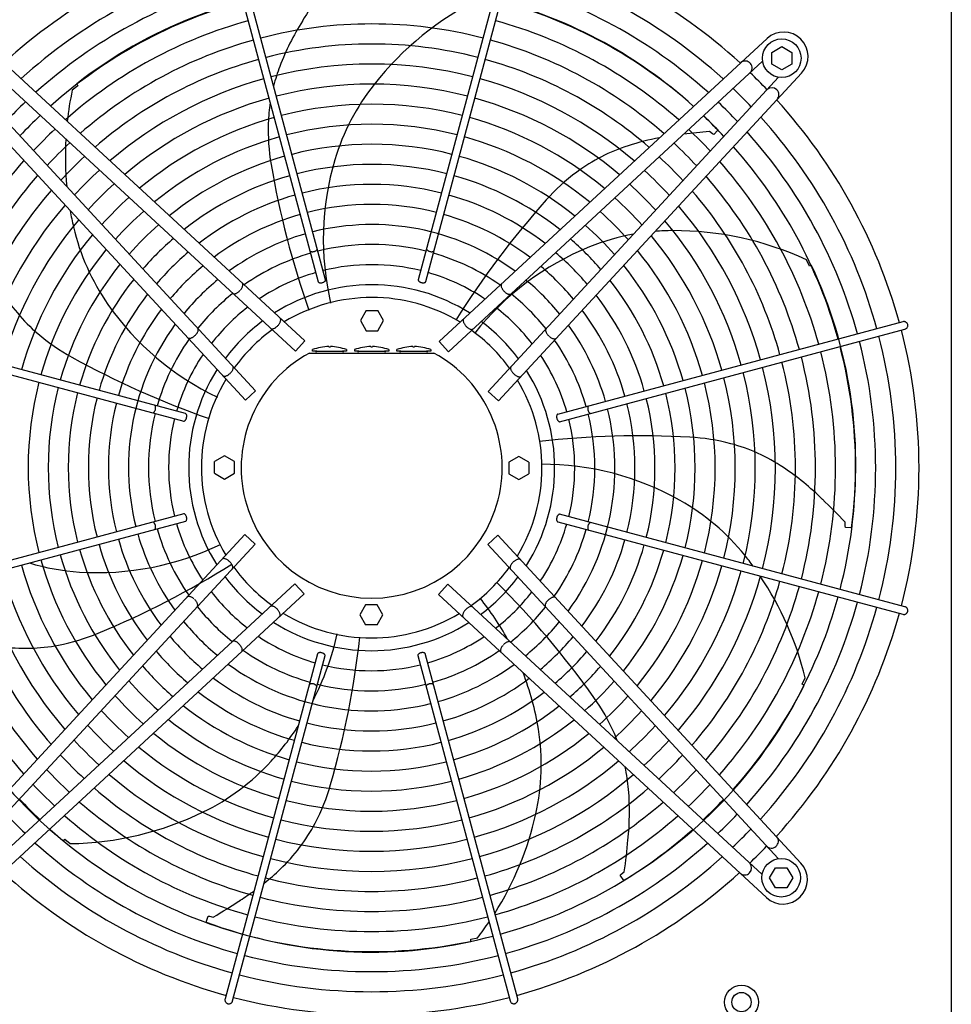
# Model space of a CAD drawing. Units: millimetres. Extents: x 14730 to 26963, y -10183 to -1239.
# Drawn here: x 22858 to 23461, y -4582 to -3945 of the extents above; entities that cross this region are included whole.
import ezdxf

# ---------------------------------------------------------------- set-up
doc = ezdxf.new("R2010")
doc.units = ezdxf.units.MM
doc.layers.add('1', color=7, linetype='Continuous')

msp = doc.modelspace()

# ---------------------------------------------------------------- linework, layer by layer
at = {"color": 1, "linetype": 'Continuous'}
msp.add_line((23461.28, -3860.13), (23461.28, -4609.13), dxfattribs=at)
at = {"color": 6, "linetype": 'Continuous'}
for points in [[(23046.31, -4094.47), (23046.55, -4094.71), (23046.9, -4094.9), (23047.34, -4095.01), (23047.85, -4095.05), (23048.41, -4095.01), (23048.97, -4094.89), (23049.52, -4094.71), (23050.02, -4094.47), (23050.44, -4094.18), (23050.77, -4093.86), (23050.98, -4093.52), (23051.07, -4093.2)], [(23121.78, -4093.2), (23121.87, -4093.55), (23122.11, -4093.9), (23122.48, -4094.23), (23122.95, -4094.53), (23123.49, -4094.77), (23124.09, -4094.94), (23124.69, -4095.03), (23125.26, -4095.04), (23125.77, -4094.95), (23126.18, -4094.79), (23126.47, -4094.55), (23126.63, -4094.26)], [(23001.3, -4119.85), (23001.93, -4119.01), (23002.41, -4118.15), (23002.73, -4117.32), (23002.86, -4116.56), (23002.8, -4115.92), (23002.54, -4115.43)], [(23051.61, -4114.39), (23051.78, -4114.7), (23052.1, -4114.94), (23052.56, -4115.11), (23053.11, -4115.17), (23053.73, -4115.15), (23054.37, -4115.02), (23054.98, -4114.81), (23055.53, -4114.53), (23055.97, -4114.19), (23056.29, -4113.82), (23056.45, -4113.45), (23056.44, -4113.1)], [(23116.41, -4113.1), (23116.39, -4113.39), (23116.49, -4113.7), (23116.7, -4114.01), (23117.01, -4114.31), (23117.4, -4114.58), (23117.87, -4114.81), (23118.38, -4114.99), (23118.9, -4115.12)], [(23118.9, -4115.12), (23119.46, -4115.17), (23119.99, -4115.16), (23120.45, -4115.06), (23120.83, -4114.9), (23121.09, -4114.67), (23121.24, -4114.39)], [(23170.27, -4115.77), (23170.05, -4116.15), (23169.96, -4116.63), (23169.98, -4117.19), (23170.13, -4117.81), (23170.4, -4118.48), (23170.77, -4119.17), (23171.24, -4119.85), (23171.78, -4120.49)], [(22996.44, -4122.03), (22996.83, -4122.21), (22997.32, -4122.27), (22997.88, -4122.2), (22998.49, -4122.01), (22999.13, -4121.69), (22999.79, -4121.26), (23000.43, -4120.74), (23001.03, -4120.15)], [(23171.78, -4120.49), (23172.39, -4121.09), (23173.03, -4121.61), (23173.68, -4122.03), (23174.33, -4122.35), (23174.94, -4122.55), (23175.5, -4122.62), (23175.98, -4122.56), (23176.37, -4122.37)], [(23025.57, -4142.83), (23026.13, -4142.16), (23026.62, -4141.45), (23026.99, -4140.75), (23027.26, -4140.06), (23027.39, -4139.42), (23027.39, -4138.86), (23027.26, -4138.39), (23027.01, -4138.03)], [(23145.81, -4138.38), (23145.55, -4138.73), (23145.42, -4139.2), (23145.42, -4139.77), (23145.56, -4140.4), (23145.82, -4141.09), (23146.2, -4141.8), (23146.68, -4142.5), (23147.24, -4143.18)], [(23433.05, -4142.12), (23432.8, -4141.51), (23432.4, -4141), (23431.89, -4140.6), (23431.3, -4140.35), (23430.66, -4140.26), (23430.02, -4140.34)], [(22971.91, -4149.27), (22972.51, -4148.66), (22973.03, -4148.02), (22973.45, -4147.37), (22973.77, -4146.72), (22973.97, -4146.11), (22974.04, -4145.55), (22973.98, -4145.07), (22973.79, -4144.68)], [(23020.9, -4144.64), (23021.27, -4144.87), (23021.75, -4144.96), (23022.31, -4144.92), (23022.94, -4144.73), (23023.6, -4144.42), (23024.28, -4143.98), (23024.94, -4143.45), (23025.57, -4142.83)], [(23147.24, -4143.18), (23147.87, -4143.79), (23148.54, -4144.33), (23149.21, -4144.76), (23149.88, -4145.08), (23150.5, -4145.26), (23151.07, -4145.31), (23151.54, -4145.21), (23151.92, -4144.99)], [(23199.03, -4145.02), (23198.84, -4145.41), (23198.78, -4145.9), (23198.85, -4146.46), (23199.04, -4147.07), (23199.36, -4147.71), (23199.79, -4148.37), (23200.31, -4149.01), (23200.9, -4149.61)], [(23431.31, -4145.17), (23431.91, -4144.92), (23432.42, -4144.53), (23432.81, -4144.01), (23433.05, -4143.41), (23433.13, -4142.76), (23433.05, -4142.12)], [(22967.19, -4150.78), (22967.57, -4151), (22968.04, -4151.09), (22968.61, -4151.07), (22969.23, -4150.92), (22969.9, -4150.65), (22970.59, -4150.28), (22971.26, -4149.81), (22971.91, -4149.27)], [(23201.2, -4149.88), (23202.04, -4150.51), (23202.9, -4150.99), (23203.73, -4151.31), (23204.49, -4151.44), (23205.13, -4151.38), (23205.62, -4151.12)], [(22994.6, -4173.81), (22995.21, -4173.18), (22995.75, -4172.51), (22996.18, -4171.84), (22996.49, -4171.17), (22996.68, -4170.55), (22996.73, -4169.99), (22996.63, -4169.51), (22996.4, -4169.13)], [(23176.41, -4169.48), (23176.18, -4169.85), (23176.09, -4170.33), (23176.14, -4170.89), (23176.32, -4171.52), (23176.63, -4172.18), (23177.07, -4172.86), (23177.6, -4173.52), (23178.22, -4174.15)], [(22989.8, -4175.24), (22990.15, -4175.5), (22990.62, -4175.63), (22991.18, -4175.63), (22991.82, -4175.49), (22992.51, -4175.23), (22993.22, -4174.85), (22993.92, -4174.37), (22994.6, -4173.81)], [(23178.22, -4174.15), (23178.89, -4174.72), (23179.6, -4175.2), (23180.31, -4175.57), (23180.99, -4175.84), (23181.63, -4175.97), (23182.19, -4175.97), (23182.66, -4175.84), (23183.02, -4175.59)], [(22944.62, -4199.27), (22944.96, -4199.18), (22945.32, -4198.94), (22945.65, -4198.58), (22945.95, -4198.1), (22946.19, -4197.56), (22946.36, -4196.96), (22946.45, -4196.36), (22946.46, -4195.79), (22946.37, -4195.28), (22946.21, -4194.87), (22945.97, -4194.58), (22945.68, -4194.42)], [(23226.58, -4194.89), (23226.34, -4195.13), (23226.16, -4195.48), (23226.04, -4195.92), (23226, -4196.43), (23226.04, -4196.99), (23226.16, -4197.55), (23226.34, -4198.1), (23226.59, -4198.6), (23226.87, -4199.03), (23227.19, -4199.35), (23227.53, -4199.56), (23227.85, -4199.65)], [(22964.52, -4204.64), (22964.81, -4204.66), (22965.12, -4204.56), (22965.43, -4204.35), (22965.73, -4204.04), (22966, -4203.65), (22966.23, -4203.18), (22966.41, -4202.68), (22966.53, -4202.15)], [(22966.53, -4202.15), (22966.59, -4201.59), (22966.57, -4201.06), (22966.48, -4200.6), (22966.31, -4200.22), (22966.09, -4199.96), (22965.81, -4199.81)], [(23206.66, -4200.19), (23206.35, -4200.36), (23206.11, -4200.68), (23205.95, -4201.14), (23205.88, -4201.69), (23205.9, -4202.31), (23206.03, -4202.95), (23206.24, -4203.56), (23206.52, -4204.11), (23206.86, -4204.55), (23207.23, -4204.87), (23207.6, -4205.03), (23207.95, -4205.02)], [(22965.81, -4269.44), (22966.12, -4269.27), (22966.36, -4268.95), (22966.52, -4268.49), (22966.59, -4267.94), (22966.57, -4267.32), (22966.44, -4266.68), (22966.23, -4266.07), (22965.95, -4265.52), (22965.61, -4265.08), (22965.24, -4264.76), (22964.87, -4264.61), (22964.52, -4264.61)], [(23205.94, -4267.49), (23205.88, -4268.05), (23205.9, -4268.57), (23205.99, -4269.03), (23206.16, -4269.41), (23206.38, -4269.67), (23206.66, -4269.82)], [(23207.95, -4264.99), (23207.66, -4264.97), (23207.35, -4265.07), (23207.04, -4265.28), (23206.74, -4265.59), (23206.47, -4265.98), (23206.24, -4266.45), (23206.06, -4266.96), (23205.94, -4267.49)], [(22945.89, -4274.74), (22946.13, -4274.5), (22946.31, -4274.15), (22946.43, -4273.71), (22946.47, -4273.2), (22946.43, -4272.64), (22946.31, -4272.08), (22946.13, -4271.53), (22945.88, -4271.03), (22945.6, -4270.61), (22945.28, -4270.28), (22944.94, -4270.07), (22944.62, -4269.98)], [(23227.85, -4270.36), (23227.51, -4270.45), (23227.15, -4270.69), (23226.82, -4271.06), (23226.52, -4271.53), (23226.28, -4272.07), (23226.11, -4272.67), (23226.02, -4273.27), (23226.01, -4273.84), (23226.1, -4274.35), (23226.26, -4274.76), (23226.5, -4275.06), (23226.79, -4275.21)], [(22994.25, -4295.48), (22993.58, -4294.92), (22992.87, -4294.43), (22992.16, -4294.06), (22991.48, -4293.79), (22990.84, -4293.66), (22990.28, -4293.66), (22989.81, -4293.79), (22989.45, -4294.04)], [(23182.67, -4294.39), (23182.32, -4294.13), (23181.85, -4294), (23181.29, -4294), (23180.65, -4294.14), (23179.96, -4294.4), (23179.25, -4294.78), (23178.55, -4295.26), (23177.87, -4295.82)], [(22996.06, -4300.15), (22996.29, -4299.78), (22996.38, -4299.3), (22996.33, -4298.74), (22996.15, -4298.11), (22995.84, -4297.45), (22995.4, -4296.77), (22994.87, -4296.11), (22994.25, -4295.48)], [(23177.87, -4295.82), (23177.26, -4296.45), (23176.72, -4297.12), (23176.29, -4297.79), (23175.98, -4298.46), (23175.79, -4299.08), (23175.74, -4299.65), (23175.84, -4300.12), (23176.07, -4300.5)], [(22971.27, -4319.75), (22970.43, -4319.12), (22969.57, -4318.64), (22968.74, -4318.32), (22967.98, -4318.19), (22967.34, -4318.25), (22966.85, -4318.51)], [(23205.28, -4318.85), (23204.9, -4318.64), (23204.43, -4318.54), (23203.86, -4318.56), (23203.24, -4318.71), (23202.57, -4318.98), (23201.88, -4319.35), (23201.21, -4319.82), (23200.56, -4320.36)], [(22973.45, -4324.61), (22973.63, -4324.22), (22973.69, -4323.73), (22973.62, -4323.17), (22973.43, -4322.56), (22973.11, -4321.92), (22972.68, -4321.26), (22972.16, -4320.62), (22971.57, -4320.02)], [(23025.23, -4326.45), (23024.6, -4325.84), (23023.93, -4325.3), (23023.26, -4324.87), (23022.59, -4324.56), (23021.97, -4324.37), (23021.4, -4324.32), (23020.93, -4324.42), (23020.55, -4324.65)], [(23151.57, -4324.99), (23151.2, -4324.76), (23150.72, -4324.67), (23150.16, -4324.72), (23149.53, -4324.9), (23148.87, -4325.21), (23148.19, -4325.65), (23147.53, -4326.18), (23146.9, -4326.8)], [(23200.56, -4320.36), (23199.96, -4320.97), (23199.44, -4321.61), (23199.02, -4322.26), (23198.7, -4322.91), (23198.5, -4323.52), (23198.43, -4324.08), (23198.49, -4324.56), (23198.68, -4324.95)], [(23432.9, -4328.3), (23433.07, -4327.78), (23433.13, -4327.24), (23433.08, -4326.7), (23432.91, -4326.19), (23432.63, -4325.72), (23432.26, -4325.33), (23431.81, -4325.03), (23431.31, -4324.84)], [(23026.66, -4331.25), (23026.92, -4330.9), (23027.05, -4330.43), (23027.05, -4329.87), (23026.91, -4329.23), (23026.65, -4328.54), (23026.27, -4327.83), (23025.79, -4327.13), (23025.23, -4326.45)], [(23146.9, -4326.8), (23146.34, -4327.47), (23145.85, -4328.18), (23145.48, -4328.89), (23145.21, -4329.57), (23145.08, -4330.21), (23145.08, -4330.77), (23145.21, -4331.24), (23145.46, -4331.6)], [(23430.02, -4329.67), (23430.58, -4329.75), (23431.16, -4329.7), (23431.7, -4329.51), (23432.19, -4329.21), (23432.6, -4328.79), (23432.9, -4328.3)], [(23000.69, -4349.14), (23000.08, -4348.54), (22999.44, -4348.02), (22998.79, -4347.6), (22998.14, -4347.28), (22997.53, -4347.08), (22996.97, -4347.01), (22996.49, -4347.07), (22996.1, -4347.26)], [(23002.2, -4353.86), (23002.42, -4353.48), (23002.51, -4353.01), (23002.49, -4352.44), (23002.34, -4351.82), (23002.07, -4351.15), (23001.7, -4350.47), (23001.23, -4349.79), (23000.69, -4349.14)], [(23171.17, -4349.78), (23170.54, -4350.62), (23170.06, -4351.48), (23169.74, -4352.32), (23169.61, -4353.07), (23169.67, -4353.72), (23169.93, -4354.2)], [(23176.03, -4347.61), (23175.64, -4347.42), (23175.15, -4347.36), (23174.59, -4347.43), (23173.98, -4347.62), (23173.34, -4347.94), (23172.68, -4348.37), (23172.04, -4348.89), (23171.44, -4349.48)], [(23053.57, -4354.52), (23053.01, -4354.46), (23052.48, -4354.48), (23052.02, -4354.57), (23051.64, -4354.74), (23051.38, -4354.96), (23051.23, -4355.24)], [(23056.06, -4356.54), (23056.08, -4356.24), (23055.98, -4355.93), (23055.77, -4355.62), (23055.46, -4355.32), (23055.07, -4355.05), (23054.6, -4354.82), (23054.09, -4354.64), (23053.57, -4354.52)], [(23120.86, -4355.24), (23120.69, -4354.93), (23120.37, -4354.69), (23119.91, -4354.53), (23119.36, -4354.46), (23118.74, -4354.48), (23118.1, -4354.61), (23117.49, -4354.82), (23116.94, -4355.1), (23116.5, -4355.44), (23116.18, -4355.81), (23116.02, -4356.18), (23116.03, -4356.54)], [(23050.69, -4376.43), (23050.6, -4376.09), (23050.36, -4375.73), (23049.99, -4375.4), (23049.52, -4375.1), (23048.98, -4374.86), (23048.38, -4374.69), (23047.78, -4374.6), (23047.21, -4374.59), (23046.7, -4374.68), (23046.29, -4374.84), (23046, -4375.08), (23045.84, -4375.37)], [(23126.16, -4375.16), (23125.92, -4374.92), (23125.57, -4374.74), (23125.13, -4374.62), (23124.62, -4374.59), (23124.06, -4374.62), (23123.5, -4374.74), (23122.95, -4374.92), (23122.45, -4375.17), (23122.03, -4375.45), (23121.7, -4375.77), (23121.49, -4376.11), (23121.4, -4376.43)], [(22991.38, -4578.6), (22991.3, -4579.17), (22991.35, -4579.74), (22991.54, -4580.28), (22991.84, -4580.77), (22992.26, -4581.18), (22992.75, -4581.48)], [(22992.75, -4581.48), (22993.27, -4581.65), (22993.81, -4581.71), (22994.35, -4581.66), (22994.86, -4581.49), (22995.33, -4581.21), (22995.72, -4580.84), (22996.02, -4580.39), (22996.21, -4579.89)], [(23175.88, -4579.89), (23176.13, -4580.49), (23176.52, -4581), (23177.04, -4581.39), (23177.64, -4581.63), (23178.29, -4581.71), (23178.93, -4581.63)], [(23178.93, -4581.63), (23179.54, -4581.38), (23180.05, -4580.98), (23180.45, -4580.47), (23180.7, -4579.88), (23180.79, -4579.24), (23180.71, -4578.6)]]:
    msp.add_spline(points, degree=3, dxfattribs=at)
at = {"layer": '1', "color": 6, "linetype": 'Continuous'}
for p, q in [((22991.76, -3891.03), (23051.71, -4114.61)), ((23056.46, -4113.34), (22996.59, -3889.74)), ((23176.26, -3889.74), (23116.39, -4113.34)), ((23121.24, -4114.39), (23181.09, -3891.03)), ((22830.84, -3956.7), (23042.96, -4152.78)), ((23129.86, -4153.12), (23342.03, -3957.1)), ((23345.06, -3966.1), (23351.56, -3962.34)), ((23351.56, -3962.34), (23358.06, -3966.1)), ((23345.06, -3973.58), (23345.06, -3966.1)), ((23358.06, -3966.1), (23358.06, -3973.58)), ((23036.85, -4159.39), (22833.6, -3971.49)), ((23135.97, -4159.73), (23339.22, -3971.85)), ((23351.56, -3977.34), (23345.06, -3973.58)), ((23358.06, -3973.58), (23351.56, -3977.34)), ((23004.54, -4191.19), (22808.52, -3979.02)), ((23011.15, -4185.08), (22823.26, -3981.83)), ((23364.35, -3979.42), (23168.27, -4191.54)), ((22896.04, -3987.76), (22892.48, -3990.55)), ((22895.37, -3986.39), (22896.04, -3987.76)), ((23161.66, -4185.43), (23349.56, -3982.18)), ((23306.69, -4018.85), (23304.74, -4017.32)), ((23307.54, -4019.28), (23306.69, -4018.85)), ((23310.26, -4016.41), (23307.54, -4019.28)), ((23369.42, -4104.37), (23367.49, -4100.28)), ((23370.91, -4104.02), (23369.42, -4104.37)), ((23082.67, -4133.16), (23078.92, -4139.66)), ((23082.67, -4133.16), (23090.18, -4133.16)), ((23093.93, -4139.66), (23090.18, -4133.16)), ((22965.81, -4199.81), (22742.45, -4139.96)), ((23078.92, -4139.66), (23082.67, -4146.16)), ((23090.18, -4146.16), (23093.93, -4139.66)), ((23430.02, -4140.34), (23206.44, -4200.29)), ((22741.16, -4144.79), (22964.76, -4204.66)), ((23082.67, -4146.16), (23090.18, -4146.16)), ((23207.71, -4205.04), (23431.31, -4145.17)), ((23036.85, -4159.39), (23042.96, -4152.78)), ((23129.86, -4153.12), (23135.97, -4159.73)), ((23048.02, -4159.43), (23048.02, -4158.43)), ((23050.71, -4159.43), (23048.02, -4159.43)), ((23050.71, -4159.43), (23067.33, -4159.43)), ((23058.52, -4156.43), (23058.52, -4156.51)), ((23059.52, -4156.51), (23059.52, -4156.43)), ((23070.02, -4159.43), (23067.33, -4159.43)), ((23070.02, -4158.43), (23070.02, -4159.43)), ((23075.24, -4159.43), (23075.24, -4158.43)), ((23077.92, -4159.43), (23075.24, -4159.43)), ((23077.92, -4159.43), (23094.55, -4159.43)), ((23085.74, -4156.43), (23085.74, -4156.51)), ((23086.74, -4156.51), (23086.74, -4156.43)), ((23097.24, -4159.43), (23094.55, -4159.43)), ((23097.24, -4158.43), (23097.24, -4159.43)), ((23102.45, -4159.43), (23102.45, -4158.43)), ((23105.14, -4159.43), (23102.45, -4159.43)), ((23105.14, -4159.43), (23121.76, -4159.43)), ((23112.95, -4156.43), (23112.95, -4156.51)), ((23113.95, -4156.51), (23113.95, -4156.43)), ((23124.45, -4159.43), (23121.76, -4159.43)), ((23124.45, -4158.43), (23124.45, -4159.43)), ((23045.95, -4160.63), (23126.52, -4160.63)), ((23004.54, -4191.19), (23011.15, -4185.08)), ((23161.66, -4185.43), (23168.27, -4191.54)), ((22991.08, -4227.12), (22984.58, -4230.87)), ((22997.58, -4230.87), (22991.08, -4227.12)), ((23181.39, -4227.5), (23174.89, -4231.25)), ((23187.89, -4231.25), (23181.39, -4227.5)), ((22984.58, -4238.38), (22984.58, -4230.87)), ((22997.58, -4238.38), (22997.58, -4230.87)), ((23174.89, -4231.25), (23174.89, -4238.76)), ((23187.89, -4231.25), (23187.89, -4238.76)), ((22984.58, -4238.38), (22991.08, -4242.13)), ((22991.08, -4242.13), (22997.58, -4238.38)), ((23174.89, -4238.76), (23181.39, -4242.51)), ((23181.39, -4242.51), (23187.89, -4238.76)), ((22964.76, -4264.59), (22741.16, -4324.46)), ((23431.31, -4324.84), (23207.71, -4264.97)), ((22742.45, -4329.29), (22966.03, -4269.34)), ((23206.66, -4269.82), (23430.02, -4329.67)), ((23392.53, -4272.52), (23392.52, -4270.05)), ((23392.73, -4273.46), (23392.53, -4272.52)), ((23396.67, -4273.79), (23392.73, -4273.46)), ((22808.12, -4490.21), (23004.2, -4278.09)), ((23010.81, -4284.2), (23004.2, -4278.09)), ((23167.93, -4278.44), (23161.32, -4284.55)), ((23167.93, -4278.44), (23363.95, -4490.61)), ((23010.81, -4284.2), (22822.91, -4487.45)), ((23161.32, -4284.55), (23349.21, -4487.8)), ((23036.5, -4309.9), (22833.25, -4497.79)), ((23042.61, -4316.51), (23036.5, -4309.9)), ((23135.62, -4310.24), (23129.51, -4316.85)), ((23135.62, -4310.24), (23338.87, -4498.14)), ((23042.61, -4316.51), (22830.44, -4512.53)), ((23341.63, -4512.93), (23129.51, -4316.85)), ((23082.29, -4323.47), (23078.54, -4329.97)), ((23089.8, -4323.47), (23082.29, -4323.47)), ((23093.55, -4329.97), (23089.8, -4323.47)), ((23078.54, -4329.97), (23082.29, -4336.47)), ((23089.8, -4336.47), (23093.55, -4329.97)), ((23089.8, -4336.47), (23082.29, -4336.47)), ((23051.23, -4355.24), (22991.38, -4578.6)), ((22996.21, -4579.89), (23056.08, -4356.29)), ((23116.01, -4356.29), (23175.88, -4579.89)), ((23180.71, -4578.6), (23120.76, -4355.02)), ((23364.78, -4374.88), (23366.78, -4370.83)), ((23365.99, -4375.83), (23364.78, -4374.88)), ((22886.5, -4476.18), (22887.69, -4475.21)), ((22887.69, -4475.21), (22891.2, -4478.07)), ((23247.12, -4498.54), (23247.73, -4497.8)), ((23247.73, -4497.8), (23249.65, -4496.24)), ((23343.71, -4500.14), (23347.47, -4493.64)), ((23347.47, -4493.64), (23354.95, -4493.64)), ((23354.95, -4493.64), (23358.71, -4500.14)), ((23249.32, -4501.83), (23247.12, -4498.54)), ((23347.47, -4506.64), (23343.71, -4500.14)), ((23358.71, -4500.14), (23354.95, -4506.64)), ((23354.95, -4506.64), (23347.47, -4506.64)), ((22979.16, -4528.8), (22980.36, -4525.03)), ((22980.36, -4525.03), (22981.32, -4525.04)), ((22981.32, -4525.04), (22983.73, -4525.58)), ((23150.4, -4539.93), (23154.82, -4538.96)), ((23150.41, -4541.46), (23150.4, -4539.93))]:
    msp.add_line(p, q, dxfattribs=at)
for centre, radius in [((23351.56, -3969.84), 12.5), ((23351.21, -4500.14), 12.5), ((23325.52, -4580.63), 11), ((23325.52, -4580.63), 6.25)]:
    msp.add_circle(centre, radius, dxfattribs=at)
at = {"layer": '1', "color": 1, "linetype": 'Continuous'}
for centre, start, end in [((23086.42, -4234.6), 105.40717, 132.29356), ((23086.42, -4234.6), 47.70647, 74.59276), ((23086.45, -4235), 15.40717, 42.29356), ((23086.45, -4235), 345.40209, 14.5979), ((23086.45, -4235), 317.70647, 344.59276), ((23086.05, -4235.03), 227.70647, 254.59276), ((23086.05, -4235.03), 285.40717, 312.29356), ((23086.05, -4235.03), 255.40209, 284.5979)]:
    msp.add_arc(centre, 353.94, start, end, dxfattribs=at)
at = {"layer": '1', "color": 6, "linetype": 'Continuous'}
for centre, radius, start, end in [((23086.42, -4234.6), 338.87, 105.42482, 132.07251), ((23086.42, -4234.6), 338.87, 47.92752, 74.57464), ((23086.42, -4234.6), 325.89, 105.44133, 131.86569), ((23082.32, -4226.74), 304.5, 95.10394, 127.87658), ((23086.42, -4234.6), 325.89, 48.13433, 74.5577), ((23293.62, -4093.31), 292.19, 145.63496, 149.71812), ((23247.52, -4113.23), 203.7, 116.56714, 141.66097), ((23090.11, -4226.72), 304.5, 47.83734, 76.44801), ((23086.42, -4234.6), 312.91, 105.45921, 131.64164), ((23086.42, -4234.6), 312.91, 48.35837, 74.53935), ((23086.42, -4234.6), 299.93, 105.47864, 131.3981), ((23086.42, -4234.6), 286.94, 75.49356, 104.50643), ((23183.81, -4034.95), 168.01, 147.95755, 159.15162), ((23086.42, -4234.6), 299.93, 48.54593, 74.51941), ((23352.78, -3968.67), 15.79, 317.09831, 132.91358), ((23086.42, -4234.6), 286.94, 105.49982, 131.1324), ((23086.42, -4234.6), 273.96, 75.51646, 104.48353), ((23086.42, -4234.6), 286.94, 48.80983, 74.49767), ((23086.42, -4234.6), 273.96, 105.52301, 130.84138), ((23086.42, -4234.6), 260.98, 75.54163, 104.45836), ((23133.78, -4015.9), 114.48, 159.15162, 165.74827), ((23086.42, -4234.6), 273.96, 49.15863, 74.47387), ((23327.92, -3976.16), 4.5, 312.39239, 129.61936), ((23087.03, -4234.28), 353.02, 43.73341, 46.24645), ((23086.42, -4234.6), 260.98, 105.54851, 130.5212), ((23086.42, -4234.6), 248, 75.56944, 104.43055), ((23201.54, -4076.86), 145.08, 141.66097, 163.43554), ((23086.42, -4234.6), 260.98, 49.47879, 74.4477), ((23091.73, -4032.91), 203.7, 167.99571, 173.73557), ((23087.03, -4234.28), 337.95, 43.57648, 46.40257), ((23345.23, -3993.48), 4.5, 318.07043, 132.66965), ((23085.7, -4234.02), 324.97, 133.42964, 136.54866), ((23086.42, -4234.6), 248, 105.57668, 130.16727), ((23133.78, -4015.9), 114.48, 171.32255, 177.93322), ((23086.42, -4234.6), 235.02, 75.60032, 104.39967), ((23086.42, -4234.6), 248, 49.83272, 74.41879), ((23087.03, -4234.28), 324.97, 43.42964, 46.54866), ((23085.7, -4234.02), 311.99, 133.27054, 136.70694), ((23087.03, -4234.28), 311.99, 43.27054, 46.70694), ((23090.11, -4226.72), 304.5, 43.67537, 46.15137), ((23086.42, -4234.6), 235.02, 105.60797, 129.77391), ((23149.48, -4016.46), 130.19, 177.93322, 189.74917), ((23086.42, -4234.6), 222.04, 75.63482, 104.36517), ((23086.42, -4234.6), 235.02, 50.22607, 74.38669), ((23086.45, -4235), 338.87, 15.42482, 42.07251), ((23085.7, -4234.02), 299.01, 133.0976, 136.87899), ((23326.17, -4308.73), 292.19, 94.20639, 97.46907), ((23087.03, -4234.28), 299.01, 43.0976, 46.87899), ((23086.45, -4235), 325.89, 15.44133, 41.86569), ((23085.7, -4234.02), 286.03, 132.90892, 137.0667), ((23091.73, -4032.91), 203.7, 176.94981, 185.64851), ((23086.42, -4234.6), 222.04, 105.64291, 129.33414), ((23086.42, -4234.6), 209.06, 75.67359, 104.3264), ((23086.42, -4234.6), 222.04, 50.66583, 74.35084), ((23287.04, -4135.5), 114.48, 107.72304, 126.50464), ((23303.33, -4186.48), 168.01, 100.56873, 107.72304), ((23087.03, -4234.28), 286.03, 42.90892, 47.0667), ((23086.45, -4235), 312.91, 15.45921, 41.64164), ((23086.02, -4234.63), 299.93, 138.60191, 164.51941), ((23085.7, -4234.02), 273.05, 132.70225, 137.2723), ((23086.42, -4234.6), 209.06, 105.68219, 128.8392), ((23602.55, -3938.62), 589.9, 189.74917, 199.22134), ((23086.42, -4234.6), 196.08, 75.71751, 104.28248), ((23236.35, -4087.22), 181.41, 163.43554, 193.09783), ((23086.42, -4234.6), 209.06, 51.16077, 74.31053), ((23087.03, -4234.28), 273.05, 42.70225, 47.2723), ((23086.45, -4235), 299.93, 15.47864, 41.3981), ((23085.7, -4234.02), 260.07, 132.47488, 137.49851), ((23296.38, -4148.12), 130.19, 126.50464, 138.3206), ((23087.03, -4234.28), 260.07, 42.47488, 47.49851), ((23086.02, -4234.63), 286.94, 138.8676, 164.49767), ((23085.7, -4234.02), 247.09, 132.22353, 137.74856), ((23086.42, -4234.6), 196.08, 105.72667, 128.27794), ((23086.42, -4234.6), 183.1, 75.76765, 104.23234), ((23086.42, -4234.6), 196.08, 51.72202, 74.26488), ((23087.03, -4234.28), 247.09, 42.22353, 47.74856), ((23086.45, -4235), 286.94, 15.49982, 41.1324), ((23086.02, -4234.63), 273.96, 139.15863, 164.47387), ((23086.42, -4234.6), 183.1, 105.77746, 127.63602), ((23086.42, -4234.6), 183.1, 52.36393, 74.21276), ((23086.45, -4235), 273.96, 15.52301, 40.84138), ((23085.7, -4234.02), 234.11, 131.9442, 138.02645), ((23086.42, -4234.6), 170.12, 75.82544, 104.17455), ((23639.73, -4453.81), 589.9, 138.3206, 147.79276), ((23087.03, -4234.28), 234.11, 41.9442, 48.02645), ((23086.02, -4234.63), 260.98, 139.47879, 164.4477), ((23091.73, -4032.91), 203.7, 190.05022, 193.08954), ((23085.7, -4234.02), 221.13, 131.63192, 138.33711), ((23086.42, -4234.6), 170.12, 105.836, 126.8946), ((23086.42, -4234.6), 170.12, 53.10534, 74.15268), ((23087.03, -4234.28), 221.13, 41.63192, 48.33711), ((23086.45, -4235), 260.98, 15.54851, 40.5212), ((23086.02, -4234.63), 248, 139.83272, 164.41879), ((23085.7, -4234.02), 208.15, 131.2805, 138.68672), ((23086.42, -4234.6), 157.13, 53.9715, 104.1072), ((23086.45, -4235), 248, 15.57668, 40.16727), ((23034.63, -4046.19), 145.08, 193.08954, 214.86411), ((23086.42, -4234.6), 157.13, 105.90422, 126.02842), ((23087.03, -4234.28), 208.15, 41.2805, 48.68672), ((23281.61, -4226.48), 145.08, 100.29936, 112.00697), ((23281.61, -4226.48), 145.08, 90.2324, 94.7396), ((23281.85, -4285.1), 203.7, 65.13856, 90.2324), ((23086.02, -4234.63), 235.02, 140.22607, 164.38669), ((23085.7, -4234.02), 195.17, 130.88206, 139.0831), ((23086.42, -4234.6), 144.19, 75.972, 104.02798), ((23087.03, -4234.28), 195.17, 40.88206, 49.0831), ((23086.45, -4235), 235.02, 15.60797, 39.77391), ((23086.02, -4234.63), 222.04, 140.66583, 164.35084), ((23085.7, -4234.02), 182.19, 130.42646, 139.53633), ((23086.42, -4234.6), 144.19, 105.98446, 125.00625), ((23086.42, -4234.6), 144.19, 54.99365, 74.00032), ((23295.23, -4260.16), 181.41, 112.00697, 141.66926), ((23087.03, -4234.28), 182.19, 40.42646, 49.53633), ((23086.45, -4235), 222.04, 15.64291, 39.33414), ((23086.02, -4234.63), 209.06, 141.16077, 164.31053), ((23085.7, -4234.02), 169.21, 129.90043, 140.05963), ((23086.42, -4234.6), 131.17, 106.08119, 123.76882), ((23086.42, -4234.6), 131.17, 76.06749, 103.93249), ((23086.42, -4234.6), 131.17, 56.23106, 73.90106), ((23087.03, -4234.28), 169.21, 39.90043, 50.05963), ((23086.45, -4235), 209.06, 15.68219, 38.8392), ((23094.98, -4232.8), 304.5, 352.2468, 25.01944), ((23086.02, -4234.63), 196.08, 141.72202, 164.26488), ((23085.7, -4234.02), 156.23, 129.2862, 140.67066), ((23087.03, -4234.28), 156.23, 39.2862, 50.67066), ((23086.45, -4235), 196.08, 15.72667, 38.27794), ((22944.72, -4061.15), 114.48, 210.58019, 229.36179), ((23085.7, -4234.02), 143.27, 128.56053, 141.39254), ((23086.42, -4234.6), 118.19, 57.74438, 122.25571), ((23086.02, -4234.63), 183.1, 142.36393, 164.21276), ((23086.43, -4234.57), 109.91, 58.89311, 121.11008), ((23087.03, -4234.28), 143.27, 38.56053, 51.39254), ((23086.45, -4235), 183.1, 15.77746, 37.63602), ((23064.44, -4025.42), 181.41, 214.86411, 244.5264), ((23086.02, -4234.63), 170.12, 143.10534, 164.15268), ((23085.7, -4234.02), 130.27, 127.68602, 142.26246), ((23087.03, -4234.28), 130.27, 37.68602, 52.26246), ((23086.45, -4235), 170.12, 15.836, 36.8946), ((23085.7, -4234.02), 117.29, 126.61619, 143.32665), ((23087.03, -4234.28), 117.29, 36.61619, 53.32665), ((23086.02, -4234.63), 157.13, 143.9715, 194.1072), ((23086.17, -4234.35), 109.6, 125.90133, 144.143), ((23086.7, -4234.75), 109.6, 35.90133, 54.143), ((23086.45, -4235), 157.13, 15.90422, 36.02842), ((22954.95, -4049.23), 130.19, 229.36179, 241.17774), ((23086.02, -4234.63), 144.19, 144.99365, 164.00032), ((23086.45, -4235), 144.19, 15.98446, 35.00625), ((23086.45, -4235), 325.89, 345.43582, 14.56417), ((23086.45, -4235), 338.87, 345.41952, 14.58047), ((23059.05, -4187.87), 31.45, 90.97305, 110.54155), ((23050.71, -4160.03), 0.6, 90, 270), ((23059.02, -4152.99), 3.56, 261.92048, 278.07952), ((23058.98, -4187.87), 31.45, 69.45845, 89.02695), ((23067.33, -4160.03), 0.6, 270, 90), ((23086.27, -4187.87), 31.45, 90.97305, 110.54155), ((23077.92, -4160.03), 0.6, 90, 270), ((23086.24, -4152.99), 3.56, 261.92048, 278.07952), ((23086.2, -4187.87), 31.45, 69.45845, 89.02695), ((23094.55, -4160.03), 0.6, 270, 90), ((23113.49, -4187.87), 31.45, 90.97305, 110.54155), ((23105.14, -4160.03), 0.6, 90, 270), ((23113.45, -4152.99), 3.56, 261.92048, 278.07952), ((23113.42, -4187.87), 31.45, 69.45845, 89.02695), ((23121.76, -4160.03), 0.6, 270, 90), ((23086.45, -4235), 299.93, 345.47265, 14.52734), ((23086.45, -4235), 312.91, 345.45347, 14.54652), ((23176.57, -3646.47), 589.9, 241.17774, 250.64991), ((23086.02, -4234.63), 131.17, 146.23106, 163.90106), ((23086.24, -4234.82), 84.42, 118.50434, 61.49566), ((23086.45, -4235), 131.17, 16.08119, 33.76882), ((23086.45, -4235), 273.96, 345.51646, 14.48353), ((23086.45, -4235), 286.94, 345.49356, 14.50643), ((23086.02, -4234.63), 118.19, 147.74438, 212.25571), ((23086.45, -4235), 118.19, 327.74438, 32.25571), ((23086.45, -4235), 248, 345.56944, 14.43055), ((23086.45, -4235), 260.98, 345.54163, 14.45836), ((23086.02, -4234.63), 222.04, 165.63482, 194.36517), ((23085.99, -4234.62), 109.91, 148.89311, 211.11008), ((23086.48, -4235.01), 109.91, 328.89311, 31.11008), ((23086.45, -4235), 235.02, 345.60032, 14.39967), ((23086.02, -4234.63), 209.06, 165.67359, 194.3264), ((23086.45, -4235), 209.06, 345.67359, 14.3264), ((23086.45, -4235), 222.04, 345.63482, 14.36517), ((23086.02, -4234.63), 196.08, 165.71751, 194.28248), ((23086.02, -4234.63), 183.1, 165.76765, 194.23234), ((23086.45, -4235), 183.1, 345.76765, 14.23234), ((23086.45, -4235), 196.08, 345.71751, 14.28248), ((23086.02, -4234.63), 170.12, 165.82544, 194.17455), ((23086.45, -4235), 157.13, 323.9715, 14.1072), ((23086.45, -4235), 170.12, 345.82544, 14.17455), ((23086.02, -4234.63), 144.19, 165.972, 194.02798), ((23086.02, -4234.63), 131.17, 166.06749, 193.93249), ((23086.45, -4235), 131.17, 346.06749, 13.93249), ((23086.45, -4235), 144.19, 345.972, 14.02798), ((23260.12, -4804.1), 589.9, 86.89203, 96.36419), ((23285.04, -4345.06), 130.19, 75.07607, 86.89203), ((23289.09, -4329.89), 114.48, 56.29447, 75.07607), ((23196.72, -4414.01), 181.41, 60.5784, 90.24069), ((23259.38, -4374.42), 168.01, 45.10041, 56.29447), ((23214.57, -4382.37), 145.08, 38.80383, 60.5784), ((23178.05, -4468.49), 292.19, 42.77781, 46.86098), ((23086.02, -4234.63), 144.19, 195.98446, 215.00625), ((23086.02, -4234.63), 131.17, 196.08119, 213.76882), ((23086.45, -4235), 131.17, 326.23106, 343.90106), ((23086.45, -4235), 144.19, 324.99365, 344.00032), ((23086.02, -4234.63), 170.12, 195.836, 216.8946), ((23086.02, -4234.63), 157.13, 195.90422, 216.02842), ((23086.45, -4235), 170.12, 323.10534, 344.15268), ((22908.94, -4121.3), 181.41, 266.29268, 295.95497), ((23086.02, -4234.63), 196.08, 195.72667, 218.27794), ((23086.02, -4234.63), 183.1, 195.77746, 217.63602), ((23086.45, -4235), 183.1, 322.36393, 344.21276), ((23086.02, -4234.63), 209.06, 195.68219, 218.8392), ((23086.45, -4235), 196.08, 321.72202, 344.26488), ((23086.45, -4235), 209.06, 321.16077, 344.31053), ((23168.89, -4419.11), 203.7, 36.29326, 38.80383), ((23086.02, -4234.63), 235.02, 195.60797, 219.77391), ((22906.59, -4157.55), 145.08, 253.25751, 266.29268), ((23086.02, -4234.63), 222.04, 195.64291, 219.33414), ((22682.57, -3797.36), 589.9, 292.60631, 302.07848), ((23085.77, -4234.88), 109.6, 215.90133, 234.143), ((23086.3, -4235.29), 109.6, 305.90133, 324.143), ((23086.45, -4235), 222.04, 320.66583, 344.35084), ((23086.45, -4235), 235.02, 320.22607, 344.38669), ((23086.02, -4234.63), 260.98, 195.54851, 220.5212), ((23086.02, -4234.63), 248, 195.57668, 220.16727), ((23085.44, -4235.35), 117.29, 216.61619, 233.32665), ((23086.77, -4235.61), 117.29, 306.61619, 323.32665), ((23086.45, -4235), 248, 319.83272, 344.41879), ((23086.45, -4235), 260.98, 319.47879, 344.4477), ((23168.89, -4419.11), 203.7, 13.70999, 34.1042), ((23086.02, -4234.63), 286.94, 195.49982, 221.1324), ((23086.02, -4234.63), 273.96, 195.52301, 220.84138), ((22749.57, -4725.7), 589.9, 35.46345, 44.93562), ((23086.45, -4235), 273.96, 319.15863, 344.47387), ((23086.45, -4235), 286.94, 318.8676, 344.49767), ((23086.02, -4234.63), 299.93, 195.47864, 221.3981), ((23085.44, -4235.35), 130.27, 217.68602, 232.26246), ((23015.02, -4432.93), 181.41, 28.66795, 38.81212), ((23086.77, -4235.61), 130.27, 307.68602, 322.26246), ((23086.45, -4235), 299.93, 318.60191, 344.51941), ((23086.45, -4235), 312.91, 318.35837, 344.53935), ((23085.44, -4235.35), 143.27, 218.56053, 231.39254), ((23086.77, -4235.61), 143.27, 308.56053, 321.39254), ((23086.45, -4235), 325.89, 318.13433, 344.5577), ((23086.45, -4235), 338.87, 317.92752, 344.57464), ((23086.04, -4235.06), 109.91, 238.89311, 301.11008), ((23079.23, -4240.43), 304.5, 197.96109, 230.73372), ((23085.44, -4235.35), 156.23, 219.2862, 230.67066), ((23086.05, -4235.03), 118.19, 237.74438, 302.25571), ((23086.77, -4235.61), 156.23, 309.2862, 320.67066), ((22859.28, -4221.74), 130.19, 280.79036, 292.60631), ((23085.44, -4235.35), 169.21, 219.90043, 230.05963), ((23086.05, -4235.03), 131.17, 236.23106, 253.90106), ((22886.94, -4302.66), 181.41, 332.72919, 347.38355), ((22492.54, -4277.66), 589.9, 344.03488, 353.50705), ((23086.05, -4235.03), 131.17, 286.08119, 303.76882), ((23086.77, -4235.61), 169.21, 309.90043, 320.05963), ((22862.22, -4237.17), 114.48, 262.00876, 280.79036), ((23085.44, -4235.35), 182.19, 220.42646, 229.53633), ((23086.05, -4235.03), 144.19, 234.99365, 254.00032), ((23086.05, -4235.03), 144.19, 285.98446, 305.00625), ((23086.77, -4235.61), 182.19, 310.42646, 319.53633), ((23085.44, -4235.35), 195.17, 220.88206, 229.0831), ((23086.05, -4235.03), 157.13, 233.9715, 284.1072), ((23086.05, -4235.03), 131.17, 256.06749, 283.93249), ((23086.05, -4235.03), 157.13, 285.90422, 306.02842), ((23086.77, -4235.61), 195.17, 310.88206, 319.0831), ((23015.02, -4432.93), 181.41, 9.14983, 21.1811), ((23085.44, -4235.35), 208.15, 221.2805, 228.68672), ((23086.05, -4235.03), 170.12, 233.10534, 254.15268), ((23086.05, -4235.03), 144.19, 255.972, 284.02798), ((23086.05, -4235.03), 170.12, 285.836, 306.8946), ((23086.77, -4235.61), 208.15, 311.2805, 318.68672), ((23093.26, -4240.4), 304.5, 300.81823, 333.59087), ((23085.44, -4235.35), 221.13, 221.63192, 228.33711), ((23086.05, -4235.03), 183.1, 232.36393, 254.21276), ((23086.05, -4235.03), 183.1, 285.77746, 307.63602), ((23123.99, -4458.99), 130.19, 23.6475, 35.46345), ((23086.77, -4235.61), 221.13, 311.63192, 318.33711), ((23086.05, -4235.03), 196.08, 231.72202, 254.26488), ((23086.05, -4235.03), 196.08, 285.72667, 308.27794), ((23085.44, -4235.35), 234.11, 221.9442, 228.02645), ((23086.77, -4235.61), 234.11, 311.9442, 318.02645), ((23085.44, -4235.35), 247.09, 222.22353, 227.74856), ((23086.05, -4235.03), 209.06, 231.16077, 254.31053), ((22886.94, -4302.66), 181.41, 317.72126, 326.76691), ((23086.05, -4235.03), 170.12, 255.82544, 284.17455), ((23086.05, -4235.03), 209.06, 285.68219, 308.8392), ((23086.77, -4235.61), 247.09, 312.22353, 317.74856), ((23086.05, -4235.03), 222.04, 230.66583, 254.35084), ((23086.05, -4235.03), 222.04, 285.64291, 309.33414), ((23050.89, -4427.15), 145.08, 347.37526, 9.14983), ((23138.38, -4452.69), 114.48, 21.04725, 23.6475), ((23085.44, -4235.35), 260.07, 222.47488, 227.49851), ((23086.05, -4235.03), 183.1, 255.76765, 284.23234), ((23086.77, -4235.61), 260.07, 312.47488, 317.49851), ((23085.44, -4235.35), 273.05, 222.70225, 227.2723), ((23086.05, -4235.03), 235.02, 230.22607, 254.38669), ((23086.05, -4235.03), 235.02, 285.60797, 309.77391), ((23086.77, -4235.61), 273.05, 312.70225, 317.2723), ((23086.05, -4235.03), 248, 229.83272, 254.41879), ((22913.82, -4327.1), 145.08, 295.94668, 317.72126), ((23086.05, -4235.03), 196.08, 255.71751, 284.28248), ((23086.05, -4235.03), 248, 285.57668, 310.16727), ((23085.44, -4235.35), 286.03, 222.90892, 227.0667), ((23086.05, -4235.03), 260.98, 229.47879, 254.4477), ((23086.05, -4235.03), 260.98, 285.54851, 310.5212), ((23138.38, -4452.69), 114.48, 4.8659, 12.20195), ((23086.77, -4235.61), 286.03, 312.90892, 317.0667), ((23085.44, -4235.35), 299.01, 223.0976, 226.87899), ((23086.05, -4235.03), 209.06, 255.67359, 284.3264), ((22934.51, -4404.1), 130.19, 332.21893, 344.03488), ((23086.77, -4235.61), 299.01, 313.0976, 316.87899), ((23086.05, -4235.03), 273.96, 229.15863, 254.47387), ((23086.05, -4235.03), 273.96, 285.52301, 310.84138), ((23085.05, -4457.23), 168.01, 353.67184, 4.8659), ((23085.44, -4235.35), 311.99, 223.27054, 226.70694), ((23086.05, -4235.03), 286.94, 228.8676, 254.49767), ((23086.05, -4235.03), 222.04, 255.63482, 284.36517), ((23086.05, -4235.03), 286.94, 285.49982, 311.1324), ((23086.77, -4235.61), 311.99, 313.27054, 316.70694), ((23085.44, -4235.35), 324.97, 223.42964, 226.54866), ((22888.17, -4274.38), 203.7, 270.85285, 295.94668), ((22993.68, -4414.34), 203.7, 327.69553, 347.37526), ((23086.77, -4235.61), 324.97, 313.42964, 316.54866), ((23086.05, -4235.03), 299.93, 228.60191, 254.51941), ((22948.41, -4411.43), 114.48, 313.43733, 332.21893), ((23086.05, -4235.03), 235.02, 255.60032, 284.39967), ((23086.05, -4235.03), 299.93, 285.47864, 311.3981), ((23086.05, -4235.03), 312.91, 228.35837, 254.53935), ((23086.05, -4235.03), 312.91, 285.45921, 311.64164), ((23086.77, -4235.61), 337.95, 313.57648, 316.40257), ((23086.05, -4235.03), 325.89, 228.13433, 254.5577), ((23086.05, -4235.03), 248, 255.56944, 284.43055), ((23086.05, -4235.03), 325.89, 285.44133, 311.86569), ((22960.78, -4452.29), 292.19, 351.34924, 355.43241), ((23344.89, -4476.5), 4.5, 222.39239, 39.61936), ((23086.77, -4235.61), 353.02, 313.73341, 316.24645), ((23086.05, -4235.03), 338.87, 227.92752, 254.57464), ((23086.05, -4235.03), 260.98, 255.54163, 284.45836), ((23086.05, -4235.03), 338.87, 285.42482, 312.07251), ((23327.57, -4493.81), 4.5, 228.07043, 42.66965), ((23352.38, -4501.36), 15.79, 227.09831, 42.91358), ((22911.61, -4372.56), 168.01, 308.68119, 313.43733), ((23086.05, -4235.03), 273.96, 255.51646, 284.48353), ((22911.61, -4372.56), 168.01, 302.24327, 305.90113), ((22837.99, -4272.33), 292.19, 299.92067, 304.00384), ((23086.05, -4235.03), 286.94, 255.49356, 284.50643), ((23086.26, -4243.79), 304.5, 249.38966, 282.16229), ((23086.05, -4235.03), 299.93, 255.47265, 284.52734), ((22993.68, -4414.34), 203.7, 322.28142, 325.8177), ((23086.05, -4235.03), 312.91, 255.45347, 284.54652), ((23086.05, -4235.03), 325.89, 255.43582, 284.56417), ((23086.05, -4235.03), 338.87, 255.41952, 284.58047)]:
    msp.add_arc(centre, radius, start, end, dxfattribs=at)

doc.saveas('drawing.dxf')
